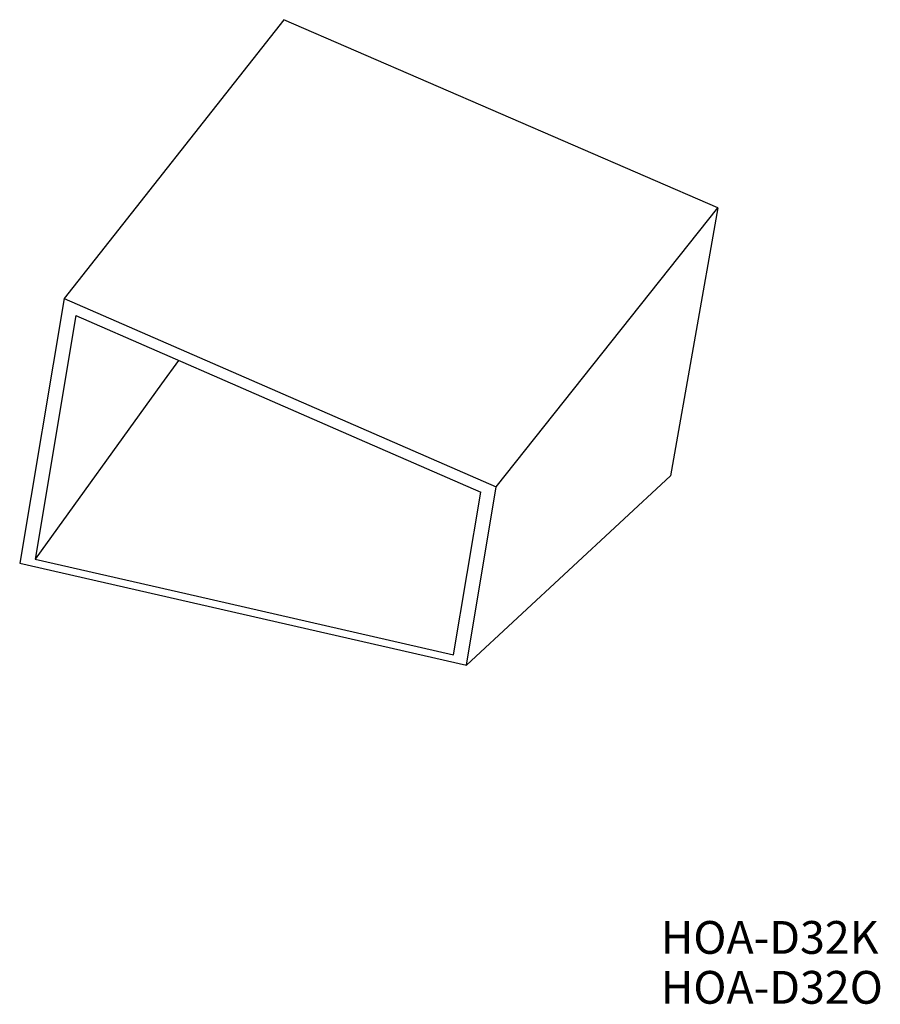
# Model space of a CAD drawing. Units: millimetres. Extents: x 100 to 378, y 133 to 451.
import ezdxf

# ---------------------------------------------------------------- set-up
doc = ezdxf.new("R2010")
doc.units = ezdxf.units.MM
doc.header["$LTSCALE"] = 2
doc.styles.add('SLDTEXTSTYLE0', font='TXT', dxfattribs={"width": 0.7, "bigfont": 'bigfont'})

# ---------------------------------------------------------------- blocks, each defined once
blk = doc.blocks.new('SW_NOTE_0')
at = {"color": 0, "linetype": 'Continuous', "lineweight": 0, "char_height": 10.583, "attachment_point": 1, "style": 'SLDTEXTSTYLE0'}
for s, insert in [('HOA-D32K', (0, 13.64)), ('HOA-D32O', (0, -2.47))]:
    blk.add_mtext(s, dxfattribs=dict(at, insert=insert))

msp = doc.modelspace()

# ---------------------------------------------------------------- linework, layer by layer
at = {"color": 7, "linetype": 'Continuous', "lineweight": 25}
for p, q in [((185.25, 450.95), (114.36, 360.99)), ((325.29, 390.25), (185.25, 450.95)), ((253.82, 300.13), (325.29, 390.25)), ((325.29, 390.25), (310.04, 303.73)), ((114.36, 360.99), (100.04, 275.55)), ((114.36, 360.99), (253.82, 300.13)), ((118.18, 355.43), (105, 276.81)), ((310.04, 303.73), (244.23, 242.64)), ((244.23, 242.64), (253.82, 300.13)), ((240.04, 245.98), (248.79, 298.44)), ((100.04, 275.55), (244.23, 242.64))]:
    msp.add_line(p, q, dxfattribs=at)
at = {"color": 7, "linetype": 'Continuous', "lineweight": 25, "flags": 128}
for points in [[(118.18, 355.43), (170.38, 332.66), (209.58, 315.55), (248.79, 298.44)], [(151.28, 340.99), (145.83, 333.44), (105, 276.81)], [(105, 276.81), (157.39, 264.85), (198.71, 255.42), (240.04, 245.98)]]:
    msp.add_lwpolyline(points, dxfattribs=at)

# ---------------------------------------------------------------- block references
at = {"color": 7, "linetype": 'Continuous', "lineweight": 0}
msp.add_blockref('SW_NOTE_0', (306.88, 146.39), dxfattribs=at)

doc.saveas('drawing.dxf')
